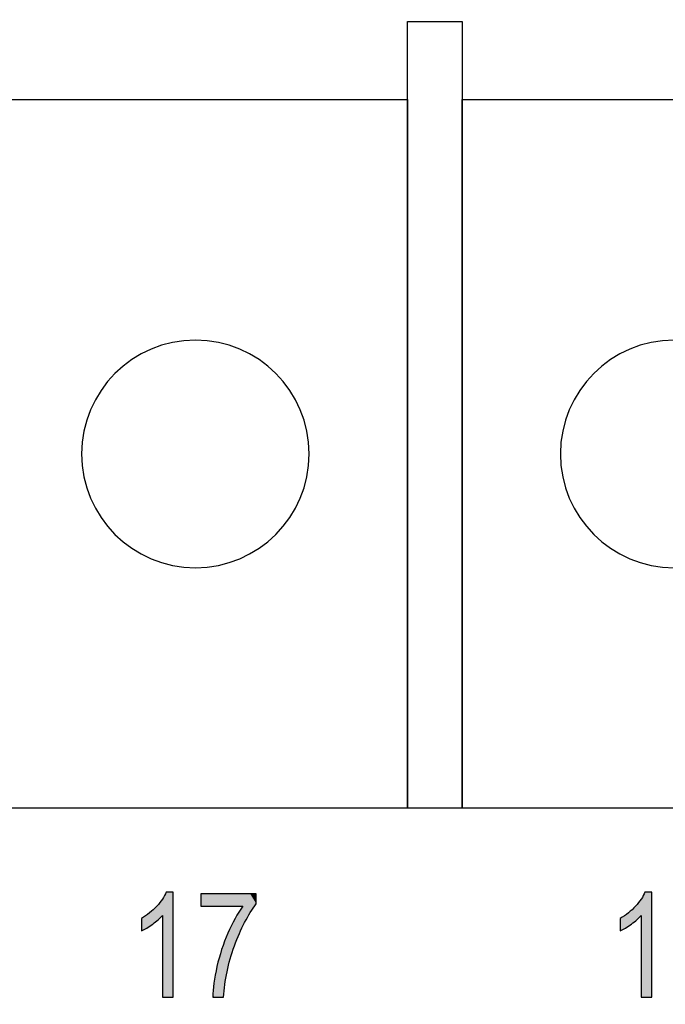
# Model space of a CAD drawing. Extents: x 1.9 to 15.2, y 3.6 to 8.2.
# Drawn here: x 12.2 to 12.6, y 6 to 6.6 of the extents above; entities that cross this region are included whole.
import ezdxf

# ---------------------------------------------------------------- set-up
doc = ezdxf.new("R2010")
doc.units = 0
doc.layers.add('LAYER_1', color=7, linetype='CONTINUOUS')

# ---------------------------------------------------------------- blocks, each defined once
blk = doc.blocks.new('BLOCK_6')
at = {"layer": 'LAYER_1', "color": 7}
blk.add_open_spline([(9.81913, 3.75974), (9.81913, 3.75974), (14.94391, 3.75974), (14.94391, 3.75974), (15.04235, 3.75974), (15.12238, 3.83982), (15.12238, 3.93821), (15.12238, 3.93821), (15.12238, 7.89706), (15.12238, 7.89706), (15.12238, 7.99548), (15.04235, 8.07553), (14.94391, 8.07553), (14.94391, 8.07553), (9.81913, 8.07553), (9.81913, 8.07553), (9.81913, 8.07553), (9.69182, 8.07827), (9.64899, 8.03543), (9.59518, 7.98161), (9.66982, 7.82542), (9.61601, 7.69863), (9.57513, 7.60233), (9.42704, 7.55643), (9.46149, 7.42953), (9.49275, 7.3144), (9.66982, 7.16569), (9.66982, 7.16569), (9.66982, 7.16569), (9.73579, 7.11133), (9.73579, 7.04072), (9.73579, 7.04072), (9.73579, 4.79487), (9.73579, 4.79487), (9.73579, 4.72426), (9.66982, 4.66987), (9.66982, 4.66987), (9.66982, 4.66987), (9.49275, 4.52119), (9.46149, 4.40606), (9.42704, 4.27914), (9.57513, 4.23327), (9.61601, 4.13697), (9.66982, 4.01015), (9.59518, 3.85398), (9.64899, 3.80016), (9.69182, 3.75733), (9.81913, 3.75974), (9.81913, 3.75974)], degree=3, knots=[0, 0, 0, 0, 1, 1, 1, 2, 2, 2, 3, 3, 3, 4, 4, 4, 5, 5, 5, 6, 6, 6, 7, 7, 7, 8, 8, 8, 9, 9, 9, 10, 10, 10, 11, 11, 11, 12, 12, 12, 13, 13, 13, 14, 14, 14, 15, 15, 15, 16, 16, 16, 16], dxfattribs=at)
blk = doc.blocks.new('BLOCK_37')
at = {"layer": 'LAYER_1', "color": 7}
for points in [[(12.81557, 6.1096), (12.78058, 6.1096), (12.78058, 6.61369), (12.81557, 6.61369), (12.81557, 6.1096)], [(12.78058, 6.10957), (12.50893, 6.10957), (12.50893, 6.56359), (12.78058, 6.56359), (12.78058, 6.10957)]]:
    blk.add_lwpolyline(points, dxfattribs=at)
blk.add_open_spline([(12.71765, 6.33657), (12.71765, 6.29631), (12.68503, 6.26368), (12.64478, 6.26368), (12.6045, 6.26368), (12.57187, 6.29631), (12.57187, 6.33657), (12.57187, 6.37682), (12.6045, 6.40946), (12.64478, 6.40946), (12.68503, 6.40946), (12.71765, 6.37682), (12.71765, 6.33657)], degree=3, knots=[0, 0, 0, 0, 1, 1, 1, 2, 2, 2, 3, 3, 3, 4, 4, 4, 4], dxfattribs=at)
blk = doc.blocks.new('BLOCK_38')
at = {"layer": 'LAYER_1', "color": 7}
for points in [[(12.50893, 6.1096), (12.47394, 6.1096), (12.47394, 6.61369), (12.50893, 6.61369), (12.50893, 6.1096)], [(12.47394, 6.10957), (12.20229, 6.10957), (12.20229, 6.56359), (12.47394, 6.56359), (12.47394, 6.10957)]]:
    blk.add_lwpolyline(points, dxfattribs=at)
blk.add_open_spline([(12.41099, 6.33657), (12.41099, 6.29631), (12.37836, 6.26368), (12.33814, 6.26368), (12.29786, 6.26368), (12.26523, 6.29631), (12.26523, 6.33657), (12.26523, 6.37682), (12.29786, 6.40946), (12.33814, 6.40946), (12.37836, 6.40946), (12.41099, 6.37682), (12.41099, 6.33657)], degree=3, knots=[0, 0, 0, 0, 1, 1, 1, 2, 2, 2, 3, 3, 3, 4, 4, 4, 4], dxfattribs=at)
blk = doc.blocks.new('*U131')
at = {"layer": 'LAYER_1', "color": 7}
for points in [[(12.31702, 6.04092), (12.31429, 6.04791), (12.31702, 6.05134)], [(12.31703, 5.98842), (12.31702, 6.05134), (12.31703, 6.05135)], [(12.3194, 5.98842), (12.31703, 6.05135), (12.3194, 6.0558)], [(12.31076, 6.03532), (12.30878, 6.04252), (12.31076, 6.04435)], [(12.31339, 6.03743), (12.31076, 6.04435), (12.31339, 6.04678)], [(12.31429, 6.03815), (12.31339, 6.04678), (12.31429, 6.04791)], [(12.30698, 6.0328), (12.30353, 6.03896), (12.30698, 6.0413)], [(12.30878, 6.034), (12.30698, 6.0413), (12.30878, 6.04252)]]:
    blk.add_solid(points, dxfattribs=at)
at = {"layer": 'LAYER_1', "color": 7, "extrusion": (0, 0, -1)}
for points in [[(-12.31702, 5.98842), (-12.31702, 6.05134), (-12.31703, 5.98842)], [(-12.31703, 5.98842), (-12.31703, 6.05135), (-12.3194, 5.98842)], [(-12.3194, 5.98842), (-12.3194, 6.0558), (-12.32379, 5.98842)], [(-12.32379, 5.98842), (-12.3194, 6.0558), (-12.32379, 6.0558)], [(-12.31076, 6.03532), (-12.31076, 6.04435), (-12.31339, 6.03743)], [(-12.31339, 6.03743), (-12.31339, 6.04678), (-12.31429, 6.03815)], [(-12.31429, 6.03815), (-12.31429, 6.04791), (-12.31702, 6.04092)], [(-12.30353, 6.031), (-12.30353, 6.03896), (-12.30698, 6.0328)], [(-12.30698, 6.0328), (-12.30698, 6.0413), (-12.30878, 6.034)], [(-12.30878, 6.034), (-12.30878, 6.04252), (-12.31076, 6.03532)]]:
    blk.add_solid(points, dxfattribs=at)
blk = doc.blocks.new('*U132')
at = {"layer": 'LAYER_1', "color": 7, "extrusion": (0, 0, -1)}
for points in [[(-12.34156, 6.04674), (-12.34156, 6.05466), (-12.34925, 6.04674)], [(-12.34925, 6.04674), (-12.34156, 6.05466), (-12.34925, 6.05466)], [(-12.34925, 6.04674), (-12.34925, 6.05466), (-12.34947, 6.04674)], [(-12.34947, 6.04674), (-12.34925, 6.05466), (-12.34947, 6.05466)], [(-12.34947, 6.04674), (-12.34947, 6.05466), (-12.34999, 6.04674)], [(-12.34999, 6.04674), (-12.34947, 6.05466), (-12.34999, 6.05466)], [(-12.34999, 6.04674), (-12.34999, 6.05466), (-12.35192, 6.04674)], [(-12.35192, 6.04674), (-12.34999, 6.05466), (-12.35192, 6.05466)], [(-12.35192, 6.04674), (-12.35192, 6.05466), (-12.35331, 6.04674)], [(-12.35331, 6.04674), (-12.35192, 6.05466), (-12.35331, 6.05466)], [(-12.35331, 6.04674), (-12.35331, 6.05466), (-12.35493, 6.04674)], [(-12.35493, 6.04674), (-12.35331, 6.05466), (-12.35493, 6.05466)], [(-12.35493, 6.04674), (-12.35493, 6.05466), (-12.35616, 6.04674)], [(-12.35616, 6.04674), (-12.35493, 6.05466), (-12.35616, 6.05466)], [(-12.35616, 6.04674), (-12.35616, 6.05466), (-12.35679, 6.04674)], [(-12.35679, 6.04674), (-12.35616, 6.05466), (-12.35679, 6.05466)], [(-12.35679, 6.04674), (-12.35679, 6.05466), (-12.35694, 6.04674)], [(-12.35694, 6.04674), (-12.35679, 6.05466), (-12.35694, 6.05466)], [(-12.35694, 6.04674), (-12.35694, 6.05466), (-12.35836, 6.04674)], [(-12.35836, 6.04674), (-12.35694, 6.05466), (-12.35836, 6.05466)], [(-12.35836, 6.04674), (-12.35836, 6.05466), (-12.35889, 6.04674)], [(-12.35889, 6.04674), (-12.35836, 6.05466), (-12.35889, 6.05466)], [(-12.35889, 6.04674), (-12.35889, 6.05466), (-12.36042, 6.04674)], [(-12.36042, 6.04674), (-12.35889, 6.05466), (-12.36042, 6.05466)], [(-12.36042, 6.04674), (-12.36042, 6.05466), (-12.36313, 6.04674)], [(-12.36313, 6.04674), (-12.36042, 6.05466), (-12.36313, 6.05466)], [(-12.36313, 6.04674), (-12.36313, 6.05466), (-12.36349, 6.04674)], [(-12.36349, 6.04674), (-12.36313, 6.05466), (-12.36349, 6.05466)], [(-12.36349, 6.04674), (-12.36349, 6.05466), (-12.36592, 6.04674)], [(-12.36592, 6.04674), (-12.36349, 6.05466), (-12.36592, 6.05466)], [(-12.36592, 6.04674), (-12.36592, 6.05466), (-12.36626, 6.04674)], [(-12.36626, 6.04674), (-12.36592, 6.05466), (-12.36626, 6.05466)], [(-12.36626, 6.04674), (-12.36626, 6.05466), (-12.36843, 6.04674)], [(-12.36843, 6.04674), (-12.36626, 6.05466), (-12.36843, 6.05466)], [(-12.36843, 6.03378), (-12.36843, 6.05466), (-12.36964, 6.03634)], [(-12.36964, 6.03634), (-12.36843, 6.05466), (-12.36964, 6.05466)], [(-12.36964, 6.03634), (-12.36964, 6.05466), (-12.37326, 6.04268)], [(-12.37326, 6.04268), (-12.36964, 6.05466), (-12.37326, 6.05466)], [(-12.37326, 6.04268), (-12.37326, 6.05466), (-12.37712, 6.04825)], [(-12.37712, 6.04825), (-12.37326, 6.05466), (-12.37712, 6.05466)], [(-12.36313, 6.02131), (-12.36313, 6.0381), (-12.36349, 6.02223)], [(-12.36349, 6.02223), (-12.36349, 6.03885), (-12.36592, 6.02835)], [(-12.36592, 6.02835), (-12.36592, 6.04298), (-12.36626, 6.02921)], [(-12.36626, 6.02921), (-12.36626, 6.0435), (-12.36843, 6.03378)], [(-12.36042, 6.01304), (-12.36042, 6.03256), (-12.36313, 6.02131)], [(-12.35836, 6.0048), (-12.35836, 6.02812), (-12.35889, 6.00694)], [(-12.35889, 6.00694), (-12.35889, 6.02944), (-12.36042, 6.01304)], [(-12.35493, 5.98842), (-12.35493, 6.01901), (-12.35616, 5.98842)], [(-12.35616, 5.98842), (-12.35616, 6.02247), (-12.35679, 5.99508)], [(-12.35679, 5.99508), (-12.35679, 6.02429), (-12.35694, 5.99659)], [(-12.35694, 5.99659), (-12.35694, 6.02464), (-12.35836, 6.0048)], [(-12.35331, 5.98842), (-12.35331, 6.0136), (-12.35493, 5.98842)], [(-12.35192, 5.98842), (-12.35192, 6.00806), (-12.35331, 5.98842)], [(-12.34999, 5.98842), (-12.34999, 5.99754), (-12.35192, 5.98842)], [(-12.34947, 5.98842), (-12.34947, 5.99281), (-12.34999, 5.98842)]]:
    blk.add_solid(points, dxfattribs=at)
at = {"layer": 'LAYER_1', "color": 7}
for points in [[(12.36843, 6.03378), (12.36626, 6.0435), (12.36843, 6.04674)], [(12.36313, 6.02131), (12.36042, 6.03256), (12.36313, 6.0381)], [(12.36349, 6.02223), (12.36313, 6.0381), (12.36349, 6.03885)], [(12.36592, 6.02835), (12.36349, 6.03885), (12.36592, 6.04298)], [(12.36626, 6.02921), (12.36592, 6.04298), (12.36626, 6.0435)], [(12.36042, 6.01304), (12.35889, 6.02944), (12.36042, 6.03256)], [(12.35836, 6.0048), (12.35694, 6.02464), (12.35836, 6.02812)], [(12.35889, 6.00694), (12.35836, 6.02812), (12.35889, 6.02944)], [(12.35493, 5.98842), (12.35331, 6.0136), (12.35493, 6.01901)], [(12.35616, 5.98842), (12.35493, 6.01901), (12.35616, 6.02247)], [(12.35679, 5.99508), (12.35616, 6.02247), (12.35679, 6.02429)], [(12.35694, 5.99659), (12.35679, 6.02429), (12.35694, 6.02464)], [(12.35331, 5.98842), (12.35192, 6.00806), (12.35331, 6.0136)], [(12.35192, 5.98842), (12.34999, 5.99754), (12.35192, 6.00806)], [(12.34999, 5.98842), (12.34947, 5.99281), (12.34999, 5.99754)], [(12.34947, 5.98842), (12.34925, 5.98842), (12.34947, 5.99281)]]:
    blk.add_solid(points, dxfattribs=at)
blk = doc.blocks.new('BLOCK_50')
at = {"layer": 'LAYER_1'}
for points, knots in [([(12.32379, 5.98842), (12.32379, 5.98842), (12.31702, 5.98842), (12.31702, 5.98842), (12.31702, 5.98842), (12.31702, 6.04092), (12.31702, 6.04092), (12.31546, 6.03909), (12.31338, 6.03722), (12.31076, 6.03532), (12.30813, 6.03341), (12.30573, 6.03196), (12.30353, 6.031), (12.30353, 6.031), (12.30353, 6.03896), (12.30353, 6.03896), (12.30725, 6.0411), (12.31053, 6.04371), (12.31339, 6.04678), (12.31624, 6.04986), (12.31825, 6.05287), (12.3194, 6.0558), (12.3194, 6.0558), (12.32379, 6.0558), (12.32379, 6.0558), (12.32379, 6.0558), (12.32379, 5.98842), (12.32379, 5.98842)], [0, 0, 0, 0, 1, 1, 1, 2, 2, 2, 3, 3, 3, 4, 4, 4, 5, 5, 5, 6, 6, 6, 7, 7, 7, 8, 8, 8, 9, 9, 9, 9]), ([(12.34156, 6.04674), (12.34156, 6.04674), (12.34156, 6.05466), (12.34156, 6.05466), (12.34156, 6.05466), (12.37712, 6.05466), (12.37712, 6.05466), (12.37712, 6.05466), (12.37712, 6.04825), (12.37712, 6.04825), (12.37182, 6.04135), (12.36714, 6.03237), (12.36313, 6.02131), (12.35908, 6.01026), (12.35678, 5.99929), (12.35616, 5.98842), (12.35616, 5.98842), (12.34925, 5.98842), (12.34925, 5.98842), (12.34935, 5.99404), (12.35024, 6.00057), (12.35192, 6.00806), (12.35361, 6.01553), (12.35594, 6.02265), (12.35889, 6.02944), (12.36184, 6.03622), (12.36503, 6.04198), (12.36843, 6.04674), (12.36843, 6.04674), (12.34156, 6.04674), (12.34156, 6.04674)], [0, 0, 0, 0, 1, 1, 1, 2, 2, 2, 3, 3, 3, 4, 4, 4, 5, 5, 5, 6, 6, 6, 7, 7, 7, 8, 8, 8, 9, 9, 9, 10, 10, 10, 10])]:
    blk.add_open_spline(points, degree=3, knots=knots, dxfattribs=at)
at = {"layer": 'LAYER_1', "color": 7}
for name in ['*U131', '*U132']:
    blk.add_blockref(name, (0, 0), dxfattribs=at)
blk = doc.blocks.new('*U133')
at = {"layer": 'LAYER_1', "color": 7}
for points in [[(12.62367, 6.04092), (12.62093, 6.04791), (12.62367, 6.05134)], [(12.62604, 5.98842), (12.62367, 6.05135), (12.62604, 6.0558)], [(12.62367, 5.98842), (12.62367, 6.05134), (12.62367, 6.05135)], [(12.6174, 6.03532), (12.61542, 6.04252), (12.6174, 6.04435)], [(12.62003, 6.03743), (12.6174, 6.04435), (12.62003, 6.04678)], [(12.62093, 6.03815), (12.62003, 6.04678), (12.62093, 6.04791)], [(12.61362, 6.0328), (12.61017, 6.03896), (12.61362, 6.0413)], [(12.61542, 6.034), (12.61362, 6.0413), (12.61542, 6.04252)]]:
    blk.add_solid(points, dxfattribs=at)
at = {"layer": 'LAYER_1', "color": 7, "extrusion": (0, 0, -1)}
for points in [[(-12.62367, 5.98842), (-12.62367, 6.05135), (-12.62604, 5.98842)], [(-12.62367, 5.98842), (-12.62367, 6.05134), (-12.62367, 5.98842)], [(-12.62604, 5.98842), (-12.62604, 6.0558), (-12.63043, 5.98842)], [(-12.63043, 5.98842), (-12.62604, 6.0558), (-12.63043, 6.0558)], [(-12.6174, 6.03532), (-12.6174, 6.04435), (-12.62003, 6.03743)], [(-12.62003, 6.03743), (-12.62003, 6.04678), (-12.62093, 6.03815)], [(-12.62093, 6.03815), (-12.62093, 6.04791), (-12.62367, 6.04092)], [(-12.61017, 6.031), (-12.61017, 6.03896), (-12.61362, 6.0328)], [(-12.61362, 6.0328), (-12.61362, 6.0413), (-12.61542, 6.034)], [(-12.61542, 6.034), (-12.61542, 6.04252), (-12.6174, 6.03532)]]:
    blk.add_solid(points, dxfattribs=at)
blk = doc.blocks.new('BLOCK_51')
at = {"layer": 'LAYER_1'}
blk.add_open_spline([(12.63043, 5.98842), (12.63043, 5.98842), (12.62367, 5.98842), (12.62367, 5.98842), (12.62367, 5.98842), (12.62367, 6.04092), (12.62367, 6.04092), (12.62211, 6.03909), (12.62002, 6.03722), (12.6174, 6.03532), (12.61477, 6.03341), (12.61237, 6.03196), (12.61017, 6.031), (12.61017, 6.031), (12.61017, 6.03896), (12.61017, 6.03896), (12.61389, 6.0411), (12.61717, 6.04371), (12.62003, 6.04678), (12.62288, 6.04986), (12.62489, 6.05287), (12.62604, 6.0558), (12.62604, 6.0558), (12.63043, 6.0558), (12.63043, 6.0558), (12.63043, 6.0558), (12.63043, 5.98842), (12.63043, 5.98842)], degree=3, knots=[0, 0, 0, 0, 1, 1, 1, 2, 2, 2, 3, 3, 3, 4, 4, 4, 5, 5, 5, 6, 6, 6, 7, 7, 7, 8, 8, 8, 9, 9, 9, 9], dxfattribs=at)
at = {"layer": 'LAYER_1', "color": 7}
blk.add_blockref('*U133', (0, 0), dxfattribs=at)
blk = doc.blocks.new('BLOCK_43')
at = {"layer": 'LAYER_1'}
for name in ['BLOCK_50', 'BLOCK_51']:
    blk.add_blockref(name, (0, 0), dxfattribs=at)
blk = doc.blocks.new('BLOCK_14')
at = {"layer": 'LAYER_1'}
for name in ['BLOCK_38', 'BLOCK_37', 'BLOCK_43']:
    blk.add_blockref(name, (0, 0), dxfattribs=at)

msp = doc.modelspace()

# ---------------------------------------------------------------- linework, layer by layer
at = {"layer": 'LAYER_1', "color": 7}
for points, knots in [([(14.94619, 3.63474), (14.94619, 3.63474), (2.1712, 3.63474), (2.1712, 3.63474), (2.00385, 3.63474), (1.86773, 3.77086), (1.86773, 3.93821), (1.86773, 3.93821), (1.86773, 7.89706), (1.86773, 7.89706), (1.86773, 8.0644), (2.00385, 8.20053), (2.1712, 8.20053), (2.1712, 8.20053), (14.94619, 8.20053), (14.94619, 8.20053), (15.11354, 8.20053), (15.24966, 8.0644), (15.24966, 7.89706), (15.24966, 7.89706), (15.24966, 3.93821), (15.24966, 3.93821), (15.24966, 3.77086), (15.11354, 3.63474), (14.94619, 3.63474), (14.94619, 3.63474), (14.94619, 3.63474), (14.94619, 3.63474)], [0, 0, 0, 0, 1, 1, 1, 2, 2, 2, 3, 3, 3, 4, 4, 4, 5, 5, 5, 6, 6, 6, 7, 7, 7, 8, 8, 8, 9, 9, 9, 9]), ([(2.1712, 3.69724), (2.03836, 3.69724), (1.93023, 3.80534), (1.93023, 3.93821), (1.93023, 3.93821), (1.93023, 7.89706), (1.93023, 7.89706), (1.93023, 8.02993), (2.03836, 8.13803), (2.1712, 8.13803), (2.1712, 8.13803), (14.94619, 8.13803), (14.94619, 8.13803), (15.07906, 8.13803), (15.18716, 8.02993), (15.18716, 7.89706), (15.18716, 7.89706), (15.18716, 3.93821), (15.18716, 3.93821), (15.18716, 3.80534), (15.07906, 3.69724), (14.94619, 3.69724), (14.94619, 3.69724), (2.1712, 3.69724), (2.1712, 3.69724)], [0, 0, 0, 0, 1, 1, 1, 2, 2, 2, 3, 3, 3, 4, 4, 4, 5, 5, 5, 6, 6, 6, 7, 7, 7, 8, 8, 8, 8])]:
    msp.add_open_spline(points, degree=3, knots=knots, dxfattribs=at)

# ---------------------------------------------------------------- block references
at = {"layer": 'LAYER_1'}
for name in ['BLOCK_6', 'BLOCK_14']:
    msp.add_blockref(name, (0, 0), dxfattribs=at)

doc.saveas('drawing.dxf')
